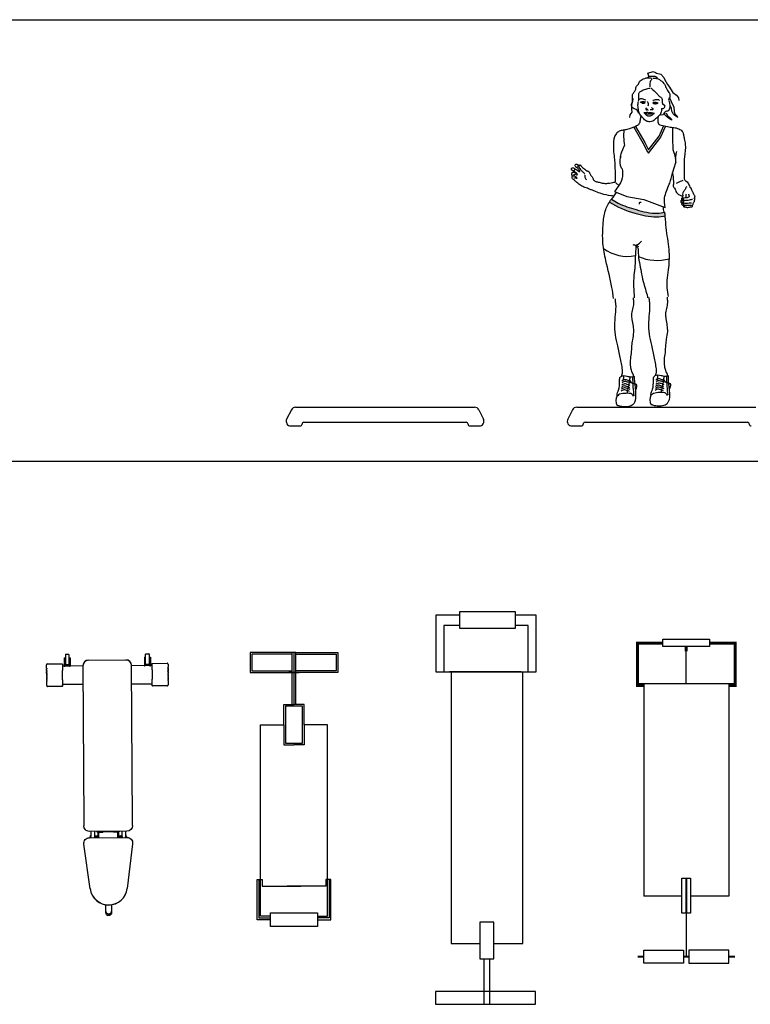
# Model space of a CAD drawing. Units: millimetres. Extents: x 28249 to 62889, y 35326 to 55285.
# Drawn here: x 55530 to 59428, y 38841 to 44095 of the extents above; entities that cross this region are included whole.
import ezdxf

# ---------------------------------------------------------------- set-up
doc = ezdxf.new("R2010")
doc.units = ezdxf.units.MM
doc.layers.add('cizimokulu.com', color=7, linetype='Continuous')

# ---------------------------------------------------------------- blocks, each defined once
blk = doc.blocks.new('A$C5155332E')
at = {"linetype": 'Continuous'}
for p, q in [((17.6, 537.3), (17.6, 426.9)), ((320.8, 537.3), (17.6, 537.3)), ((320.8, 1.3), (320.8, 537.3)), ((2026.7, 533.3), (2026.7, 0)), ((2094.7, 533.3), (2026.7, 533.3)), ((2094.7, 0), (2094.7, 533.3)), ((73.3, 495), (73.3, 426.9)), ((320.8, 495), (73.3, 495)), ((320.8, 44.9), (320.8, 495)), ((0, 426.9), (0, 128.1)), ((88.4, 426.9), (0, 426.9)), ((88.4, 128.1), (88.4, 426.9)), ((1769.8, 465.2), (321.3, 465.2)), ((321.3, 457.2), (321.3, 75.2)), ((1769.8, 310.7), (1769.8, 465.2)), ((1657.2, 310.7), (1657.2, 237.2)), ((1852.9, 310.7), (1657.2, 310.7)), ((1852.9, 237.2), (1852.9, 310.7)), ((1853.6, 288.6), (2094.7, 288.6)), ((1657.2, 237.2), (1852.9, 237.2)), ((1769.8, 83.2), (1769.8, 237.2)), ((1853.6, 257.7), (2094.7, 257.7)), ((0, 128.1), (88.4, 128.1)), ((17.6, 128.1), (17.6, 1.3)), ((73.3, 128.1), (73.3, 44.9)), ((321.3, 83.2), (1769.8, 83.2)), ((17.6, 1.3), (320.8, 1.3)), ((73.3, 44.9), (320.8, 44.9)), ((2026.7, 0), (2094.7, 0))]:
    blk.add_line(p, q, dxfattribs=at)
blk = doc.blocks.new('A$C279333A0')
at = {"rotation": 270}
blk.add_blockref('A$C5155332E', (0, 2094.7), dxfattribs=at)
blk = doc.blocks.new('A$C34B87151')
at = {"ltscale": 0.02}
h = blk.add_hatch(color=256, dxfattribs=at)
edge = h.paths.add_edge_path()
edge.add_spline(control_points=[(1724.3, 1194), (1765.3, 1167.9), (1812.8, 1149.3), (1896.8, 1124.5), (1936.2, 1114.5), (1991.9, 1116.7), (2007.2, 1118.7), (2022, 1121.7)], knot_values=[0.018047, 0.018047, 0.018047, 0.018047, 13.649246, 13.649246, 24.334049, 24.334049, 28.444802, 28.444802, 28.444802, 28.444802], degree=3, periodic=0)
edge.add_spline(control_points=[(2022, 1121.7), (2021.3, 1128.4), (2020.5, 1135), (2019.6, 1141.7)], knot_values=[42.654547, 42.654547, 42.654547, 42.654547, 44.575384, 44.575384, 44.575384, 44.575384], degree=3, periodic=0)
edge.add_spline(control_points=[(2019.6, 1141.7), (2006.3, 1138.8), (1955.4, 1129.2), (1870.3, 1153.6), (1787.4, 1177.5), (1746.7, 1203.5), (1734.9, 1211)], knot_values=[0, 0, 0, 0, 3.878934, 14.824522, 24.592015, 28.607488, 28.607488, 28.607488, 28.607488], degree=3, periodic=0)
edge.add_spline(control_points=[(1734.9, 1211), (1731.3, 1205.4), (1727.7, 1199.7), (1724.3, 1194)], knot_values=[50.690906, 50.690906, 50.690906, 50.690906, 52.584536, 52.584536, 52.584536, 52.584536], degree=3, periodic=0)
for p, q in [((1929.6, 1882.7, -864.1), (1957.6, 1890.7, -864.1)), ((1933.6, 1866.7, -864.1), (1929.6, 1882.7, -864.1)), ((1931.6, 1858.7, -864.1), (1935.6, 1866.7, -864.1)), ((1935.6, 1866.7, -864.1), (1951.6, 1866.7, -864.1)), ((1951.6, 1866.7, -864.1), (1965.7, 1866.7, -864.1)), ((1957.6, 1890.7, -864.1), (1969.7, 1886.7, -864.1)), ((1965.7, 1866.7, -864.1), (1969.7, 1864.7, -864.1)), ((1969.7, 1886.7, -864.1), (1975.7, 1882.7, -864.1)), ((1969.7, 1864.7, -864.1), (1977.7, 1860.7, -864.1)), ((1975.7, 1882.7, -864.1), (1997.7, 1876.7, -864.1)), ((1977.7, 1860.7, -864.1), (1977.7, 1856.6, -864.1)), ((1997.7, 1876.7, -864.1), (2013.8, 1858.7, -864.1)), ((2013.8, 1858.7, -864.1), (2017.8, 1850.6, -864.1)), ((2017.8, 1850.6, -864.1), (2033.8, 1822.6, -864.1)), ((2033.8, 1822.6, -864.1), (2041.8, 1812.6, -864.1)), ((2041.8, 1812.6, -864.1), (2061.9, 1778.5, -864.1)), ((1849.4, 1746.5, -864.1), (1847.4, 1730.5, -864.1)), ((2067.9, 1702.4, -864.1), (2045.4, 1752.1)), ((2061.9, 1778.5, -864.1), (2081.9, 1764.5, -864.1)), ((2081.9, 1764.5, -864.1), (2092, 1750.5, -864.1)), ((2092, 1750.5, -864.1), (2094, 1736.5, -864.1)), ((1847.4, 1730.5, -864.1), (1841.4, 1714.4, -864.1)), ((1841.4, 1714.4, -864.1), (1841.4, 1690.4, -864.1)), ((1841.4, 1690.4, -864.1), (1843.4, 1674.4, -864.1)), ((2049.9, 1706.4, -864.1), (2047.9, 1708.4, -864.1)), ((2055.9, 1694.4, -864.1), (2049.9, 1706.4, -864.1)), ((2057.9, 1680.4, -864.1), (2055.9, 1694.4, -864.1)), ((2067.9, 1702.4, -864.1), (2069.9, 1676.4, -864.1)), ((1833.4, 1660.3, -864.1), (1831.4, 1646.3, -864.1)), ((1843.4, 1674.4, -864.1), (1833.4, 1660.3, -864.1)), ((2019.8, 1668.4, -864.1), (2019.8, 1674.4, -864.1)), ((2019.8, 1660.3, -864.1), (2019.8, 1668.4, -864.1)), ((2027.8, 1652.3, -864.1), (2019.8, 1660.3, -864.1)), ((2027.8, 1670.4, -864.1), (2033.8, 1654.3, -864.1)), ((2039.8, 1642.3, -864.1), (2027.8, 1652.3, -864.1)), ((2033.8, 1654.3, -864.1), (2045.8, 1646.3, -864.1)), ((2055.9, 1632.3, -864.1), (2039.8, 1642.3, -864.1)), ((2045.8, 1646.3, -864.1), (2049.9, 1642.3, -864.1)), ((2049.9, 1642.3, -864.1), (2055.9, 1636.3, -864.1)), ((2055.9, 1636.3, -864.1), (2055.9, 1632.3, -864.1)), ((2063.9, 1666.4, -864.1), (2057.9, 1680.4, -864.1)), ((2073.9, 1656.3, -864.1), (2063.9, 1666.4, -864.1)), ((2069.9, 1676.4, -864.1), (2073.9, 1666.4, -864.1)), ((2073.9, 1666.4, -864.1), (2085.9, 1652.3, -864.1)), ((2089.9, 1646.3, -864.1), (2073.9, 1656.3, -864.1)), ((2085.9, 1652.3, -864.1), (2087.9, 1648.3, -864.1)), ((2087.9, 1648.3, -864.1), (2089.9, 1646.3, -864.1)), ((1855, 1593.8, -864.1), (1903.7, 1508, -864.1)), ((1863.7, 1598.7, -864.1), (1912.4, 1512.9, -864.1)), ((1989.9, 1546.5, -864.1), (2014.4, 1602.8, -864.1)), ((1999.1, 1542.5, -864.1), (2023.6, 1598.8, -864.1)), ((1931.9, 1456, -864.1), (1997.8, 1540.4, -864.1)), ((1932.8, 1473.4, -864.1), (1989.9, 1546.5, -864.1)), ((1903.5, 1508.3, -864.1), (1924, 1468.8, -864.1)), ((1912.4, 1512.9, -864.1), (1932.8, 1473.4, -864.1)), ((1924, 1468.8, -864.1), (1931.9, 1456, -864.1)), ((1752, 1251.1), (1817.5, 1223.6)), ((1817.5, 1223.6), (1908.6, 1208.1)), ((1908.6, 1208.1), (2021.9, 1165.9))]:
    blk.add_line(p, q, dxfattribs=at)
for p, q in [((27.1, 86.2), (2.1, 36.2)), ((49.4, 100), (1004.7, 100)), ((1027.1, 86.2), (1052.1, 36.2)), ((1527.1, 86.2), (1502.1, 36.2)), ((1549.4, 100), (2504.7, 100)), ((24.4, 0), (74, 0)), ((94, 20), (960.2, 20)), ((980.2, 0), (1029.7, 0)), ((1524.4, 0), (1574, 0)), ((1594, 20), (2460.2, 20))]:
    blk.add_line(p, q)
for centre, radius, start, end in [((1903.5, 1727.2), 4.97, 121.7491, 244.1197), ((1903.5, 1727.2), 4.97, 288.0187, 65.8399), ((1965.8, 1724), 4.97, 119.9538, 232.6931), ((1965.8, 1724), 4.97, 297.3199, 57.3962), ((1820.8, 1115.9), 211.3, 232.7705, 281.3931), ((1977.8, 1130.8, -864.1), 247.4, 242.245, 243.3449), ((1977.8, 1130.8, -864.1), 247.4, 246.4646, 285.5493), ((1808.2, 136.2), 50.1, 149.8822, 212.059), ((1989.3, 140.1), 50.1, 149.8822, 212.059)]:
    blk.add_arc(centre, radius, start, end, dxfattribs=at)
for centre, radius, start, end in [((49.4, 75), 25, 90, 153.4349), ((1004.7, 75), 25, 26.5651, 90), ((1549.4, 75), 25, 90, 153.4349), ((1549.4, 75), 25, 90, 153.4349), ((24.4, 25), 25, 153.4349, 270), ((74, 10), 10, 270, 0), ((94, 10), 10, 90, 180), ((960.2, 10), 10, 0, 90), ((980.2, 10), 10, 180, 270), ((1029.7, 25), 25, 270, 26.5651), ((1524.4, 25), 25, 153.4349, 270), ((1574, 10), 10, 270, 0), ((1594, 10), 10, 90, 180), ((2460.2, 10), 10, 0, 90), ((2480.2, 10), 10, 180, 270)]:
    blk.add_arc(centre, radius, start, end)
for points in [[(1881, 1669.3), (1867.1, 1688.5), (1857, 1692.3), (1841.1, 1714.9), (1846.5, 1726.4), (1847.9, 1739.9), (1846.5, 1756.1), (1847.9, 1768), (1857, 1782.9), (1864.4, 1796.7), (1868.2, 1812.6), (1876.6, 1820.4), (1884.8, 1837.4), (1904.4, 1851.9), (1937.2, 1858.3), (1952.8, 1856.6)], [(1952.1, 1851.9), (1942, 1836.7), (1940.3, 1820.4), (1940.6, 1810.3)], [(1957.2, 1856.3), (1976.1, 1854.3), (2003.5, 1839), (2020.8, 1817.1), (2034.3, 1790.4), (2046.2, 1769.4), (2043.8, 1748.4), (2039.7, 1739.3), (2042.8, 1730.5), (2045.5, 1720.4), (2037.4, 1682.4), (2020.8, 1675.7), (2014, 1666.2), (2009.3, 1660.4), (1995.1, 1660.4)], [(1940.2, 1801.5), (1916.2, 1796), (1891.9, 1784.6), (1881, 1775.4), (1879.7, 1768.7), (1879.4, 1749.7), (1878, 1732.2)], [(1944, 1804.7), (1956.3, 1793.7), (1978.9, 1771.9), (1991.5, 1758.9), (2002.8, 1750.5), (2006, 1733.2), (2007, 1717.4)], [(1885.1, 1742.4), (1889, 1745.2), (1893.6, 1747.5), (1897.1, 1747.5), (1906.5, 1744.2), (1917.6, 1740.8)], [(1955.7, 1737.6), (1964, 1740.1), (1976.9, 1742.4), (1982.9, 1742.6), (1988.2, 1740.6), (1991.7, 1737.6)], [(2002.2, 1692.7), (2001.9, 1689.4), (2001.2, 1683.2), (1999.2, 1670.9), (1982.5, 1649.3), (1966.5, 1634.8), (1955.3, 1626.8), (1940.3, 1623.3), (1921.6, 1626.6), (1903.4, 1643), (1886.9, 1664.5), (1880.2, 1676.7), (1878.2, 1694.6), (1876.5, 1709.8), (1876.7, 1719.1), (1877.2, 1728)], [(1889, 1729.5), (1892.7, 1728.3), (1896.4, 1729.7), (1903.1, 1731.8), (1911.4, 1730.4), (1916.5, 1727.4)], [(1892.2, 1727), (1896.9, 1724), (1902.6, 1722.6), (1908.9, 1722.8), (1915.3, 1724.9)], [(1920.6, 1697.3), (1918.6, 1693.2), (1919.1, 1688.3), (1924.6, 1687.6)], [(1925.6, 1731.9), (1929.3, 1725.7), (1930.8, 1716), (1929.6, 1707.3)], [(1931.9, 1683.6), (1927.3, 1687), (1926.8, 1692.5)], [(1949, 1699.5), (1953, 1695.7), (1956.5, 1692), (1954.3, 1687), (1949.3, 1686.5), (1947, 1687.1), (1943.5, 1687.1), (1942, 1686.8)], [(1955.4, 1724.4), (1959.6, 1727.2), (1967, 1728.3), (1976.4, 1726), (1985, 1724.4)], [(1956.6, 1723.5), (1959.1, 1721.4), (1966.3, 1719.6), (1975.1, 1720.3), (1982.9, 1722.4)], [(2002.2, 1692.7), (2003.9, 1693.8), (2007.5, 1693.9), (2011.6, 1694.3), (2016.5, 1696.7), (2019.2, 1703), (2020.3, 1708.5)], [(2007, 1717.4), (2010.7, 1716.9), (2013.8, 1715.1), (2014.5, 1712), (2018.2, 1710.2), (2020.3, 1708.5)], [(1891.5, 1657.3), (1889, 1637), (1883.9, 1615.9), (1879, 1607.3), (1868.7, 1600.7), (1849.1, 1593.4), (1831.2, 1586.2), (1817, 1582.1), (1797.3, 1578.2), (1777, 1572.3), (1761.1, 1560.5), (1745.3, 1500.6), (1746.5, 1462.1), (1751.2, 1422.4), (1753.2, 1392.1), (1754.4, 1329.7), (1754, 1302.5)], [(1908.4, 1672.8), (1918.1, 1673.5), (1927.9, 1674), (1934, 1671.5), (1940.5, 1673.3), (1951.9, 1671.3), (1964.6, 1669.7)], [(1909.2, 1671), (1915.3, 1665.2), (1923.6, 1657.9), (1942.8, 1654.8), (1956.5, 1662.4), (1962.5, 1668)], [(1916, 1668.5), (1928.2, 1665.5), (1940.2, 1664.8), (1952.3, 1666.9)], [(1983.8, 1649.3), (1982, 1637.1), (1983.4, 1617.7), (1988.8, 1608.7), (1999.6, 1605.8), (2034.5, 1597.5), (2048.2, 1595), (2061.9, 1593.2), (2074.4, 1591.4), (2100, 1582.4), (2115.4, 1567.7), (2120.1, 1551.9), (2123.4, 1533.2), (2129.1, 1503.3), (2124.5, 1435.5), (2123.1, 1390.2), (2123.4, 1344.9), (2123.8, 1327.7), (2126.3, 1311.5), (2134.2, 1306.3), (2142.5, 1297.7), (2153.7, 1274.7)], [(2062.8, 1474.9), (2069.3, 1453), (2075.9, 1427), (2077.9, 1406.4)], [(2081.3, 1464.5), (2079, 1451.3), (2075.8, 1427.7)], [(1545.9, 1343.6), (1550.6, 1339.4), (1553.2, 1341.7), (1548.3, 1348.5), (1538.5, 1356.5), (1527.4, 1363), (1521.5, 1368.1), (1521.3, 1373.5), (1528.7, 1378), (1535.9, 1374.8), (1544.3, 1369.4), (1554.7, 1363), (1562, 1358.4), (1565.9, 1357.6), (1562.4, 1364.3)], [(1538, 1371.4), (1538, 1368), (1535.7, 1362.3), (1531.8, 1361.9)], [(1541.1, 1387.4), (1541.1, 1394.3), (1545.4, 1397.1), (1551.1, 1397.6), (1557.2, 1393.6), (1563.3, 1386.5)], [(1541.1, 1387.4), (1547.7, 1381), (1556.2, 1382.1), (1557.5, 1388.9), (1556.3, 1392)], [(1550.5, 1380.8), (1553.5, 1376.8), (1558.4, 1370.6), (1562.4, 1364.3)], [(1564.9, 1393.2), (1562, 1387.9), (1569.1, 1368.7), (1579.1, 1358.5), (1589.4, 1348.7), (1593.6, 1343.7)], [(1567.3, 1392.9), (1575.7, 1383.7), (1583.1, 1378.2), (1593.4, 1369.5), (1603.9, 1361.9), (1611.6, 1359), (1617.9, 1350.3), (1625.8, 1336.3), (1632.4, 1328.7), (1635.5, 1322.6), (1638.2, 1314.2), (1642.6, 1309.5), (1647.4, 1306.1), (1664.4, 1301.5), (1684.9, 1296.3), (1705, 1294.4), (1725.3, 1296.3), (1741.9, 1299.2), (1752.7, 1301.5)], [(1526.4, 1336.3), (1522.9, 1341.4), (1524.5, 1350.3), (1526.8, 1353.8), (1535.7, 1352.8), (1544, 1350.3), (1544.6, 1344.5), (1537.6, 1340.4), (1532.5, 1341)], [(1526.1, 1321), (1524.5, 1328), (1527.7, 1334.4), (1536, 1334.7), (1544.3, 1330.5), (1543, 1325.1), (1534.1, 1322.6)], [(1748.1, 1227.1), (1731.6, 1228.4), (1683.2, 1239.2), (1650.1, 1250.9), (1633.2, 1258.3), (1617.6, 1263), (1607.4, 1268.5), (1593.4, 1272.9), (1571.7, 1283.1), (1550.3, 1299), (1539.8, 1308.6), (1528.7, 1318.4)], [(1546.8, 1326.4), (1550.3, 1324.2), (1549.7, 1320.7), (1545.2, 1323.9)], [(1592.4, 1338.4), (1592.7, 1327.6), (1601.1, 1312.7)], [(2059.3, 1355), (2061.2, 1346.6), (2065.1, 1314.6), (2065.7, 1297.7), (2065.4, 1288.7), (2064.2, 1285.7)], [(1756.1, 1299.4), (1761.6, 1294.4), (1773.7, 1285)], [(2064.2, 1285.7), (2064.1, 1281.5), (2065.7, 1276.4), (2071.2, 1268.6), (2076.7, 1257.6), (2082.6, 1245.9), (2097.5, 1233.3), (2113.6, 1227.5)], [(2082.1, 1295.1), (2090, 1299), (2103.6, 1305.9), (2117.6, 1311.1)], [(2137.3, 1275.7), (2131.1, 1271.5), (2129.8, 1265), (2125.6, 1258.2), (2119.1, 1251.8), (2114.9, 1236.6), (2114.6, 1224.3), (2111.4, 1217.5), (2108.5, 1213.9), (2108.8, 1211), (2111.7, 1206.5)], [(2176.7, 1211.8), (2178.8, 1217.6), (2180.7, 1221.9), (2180.3, 1226.6), (2177.5, 1230.5), (2174.4, 1236.8), (2172.6, 1240.6), (2171.2, 1243.8), (2167.6, 1250.5), (2164.6, 1257.4), (2159.7, 1268.2), (2156.3, 1271.5), (2153.7, 1274.7)], [(2113.7, 1213.8), (2112.9, 1211.7), (2112.4, 1207.6), (2113.6, 1205.3)], [(2113, 1204.3), (2120.9, 1203.8), (2132.2, 1204.2), (2145.1, 1205.6), (2157.4, 1208.6), (2165, 1209.5), (2165.5, 1209.9), (2166.9, 1211)], [(2113.7, 1213.8), (2116.6, 1216), (2128, 1218.7), (2139.9, 1219.7), (2148.6, 1223.5), (2151.9, 1225.3)], [(2116.3, 1213.5), (2119.1, 1212.4), (2119.3, 1209.4), (2119.7, 1206.9)], [(2119.4, 1176.6), (2118.9, 1173.4), (2121.2, 1170.1), (2126.8, 1168.5), (2135.9, 1166.9), (2142.6, 1166.6), (2151.7, 1167.8), (2161, 1169.1), (2165.5, 1170), (2167.1, 1172.5), (2169.1, 1180.3), (2171.6, 1187.3), (2175, 1194), (2177.1, 1196.6), (2177.5, 1199), (2177.5, 1201.5), (2178.6, 1204.5), (2180.2, 1208.1), (2180.2, 1214.7)], [(2133.8, 1236.6), (2131.4, 1231.4), (2131.8, 1223.3), (2131.3, 1219.9)], [(2146.1, 1237.3), (2147.4, 1232.8), (2149.4, 1227.6), (2150.4, 1225.1)], [(1885.4, 1184), (1885.4, 1190), (1887.3, 1194), (1890.4, 1194.2), (1893.1, 1192.1)], [(2109.2, 1204), (2105.1, 1201.3), (2104.9, 1196.8), (2105.8, 1193.8), (2110.3, 1192), (2131.4, 1189.5), (2149.2, 1190.2), (2162.4, 1190.4)], [(2111.7, 1189.8), (2109.4, 1186.3), (2111.9, 1179.6), (2118.4, 1178.9), (2133.8, 1177.8), (2148.8, 1177.5), (2162.3, 1178.6)], [(2110.9, 1201.8), (2115.1, 1201.2), (2116.9, 1199.9), (2117.3, 1196.5), (2117.1, 1192.8)], [(2111.4, 1188), (2116.6, 1188), (2118.3, 1187.6), (2119, 1185.1), (2119, 1181)], [(2120.3, 1177.3), (2124.6, 1176.5), (2125.7, 1176), (2125.5, 1172.9), (2125.6, 1171)], [(1848.6, 968.6), (1866.4, 965.5), (1870.6, 966.5), (1895.8, 986.5)], [(1833.4, 204), (1817.4, 210.8), (1798.2, 212.5), (1788.3, 206.1)], [(1835.7, 237.7), (1819.7, 244.4), (1800.6, 246.2), (1790.7, 239.7)], [(1835.7, 215.1), (1819.7, 221.9), (1800.6, 223.6), (1790.7, 217.2)], [(1836.8, 227.6), (1820.8, 234.4), (1801.7, 236.1), (1791.8, 229.7)], [(1830, 248.3), (1842, 231.1), (1865.2, 223.3), (1862.7, 190.2)], [(2014.4, 207.9), (1998.4, 214.7), (1979.3, 216.4), (1969.4, 210)], [(2016.8, 219), (2000.8, 225.8), (1981.6, 227.5), (1971.7, 221.1)], [(2016.8, 241.6), (2000.8, 248.4), (1981.7, 250.1), (1971.8, 243.7)], [(2017.9, 231.5), (2001.9, 238.3), (1982.8, 240), (1972.9, 233.6)], [(2011, 252.2), (2023, 235), (2046.3, 227.2), (2043.8, 194.1)], [(1853.3, 156.4), (1844.3, 169.3), (1813.5, 174), (1778.7, 168.9), (1768.2, 161.6)], [(1831.9, 183.3), (1815.9, 190.1), (1796.7, 191.8), (1786.8, 185.4)], [(1834.5, 193.9), (1818.5, 200.7), (1799.3, 202.4), (1789.4, 196)], [(2034.3, 160.3), (2025.3, 173.2), (1994.5, 177.9), (1959.7, 172.9), (1949.2, 165.5)], [(2012.9, 187.3), (1996.9, 194), (1977.8, 195.7), (1967.9, 189.3)], [(2015.5, 197.9), (1999.5, 204.6), (1980.4, 206.3), (1970.5, 199.9)], [(1851.2, 114.7), (1840.6, 108), (1812.2, 101.9), (1783.7, 104.4), (1765.8, 109.6)], [(2032.3, 118.6), (2021.7, 111.9), (1993.3, 105.8), (1964.8, 108.3), (1946.9, 113.5)]]:
    blk.add_spline(points, degree=3, dxfattribs=at)
for points, knots in [([(1800.9, 1578.8), (1799.7, 1562.7), (1799.5, 1536.8), (1802.6, 1511.1), (1804.9, 1495.7)], [0.00569168, 0.00569168, 0.00569168, 0.00569168, 0.03636069, 0.08312847, 0.08312847, 0.08312847, 0.08312847]), ([(2059.2, 1593.5), (2059.9, 1588.1), (2062, 1567.8), (2060.8, 1533.1), (2061.7, 1499), (2062.6, 1479.9), (2062.8, 1474.9)], [0.0023453, 0.0023453, 0.0023453, 0.0023453, 0.0187234, 0.0637221, 0.1060012, 0.1210711, 0.1210711, 0.1210711, 0.1210711]), ([(1791.6, 1371.8), (1788, 1377.5), (1785.4, 1383.6), (1779.7, 1409.1), (1781.2, 1428.2), (1786.8, 1454.9), (1789.9, 1463.8), (1804.9, 1495.7)], [0.10625687, 0.10625687, 0.10625687, 0.10625687, 0.12307971, 0.12307971, 0.17342337, 0.17342337, 0.19947271, 0.19947271, 0.19947271, 0.19947271]), ([(1791.6, 1371.8), (1794.3, 1358.8), (1795.7, 1346.5), (1791.9, 1317), (1785.9, 1301.5), (1768.8, 1275), (1760.4, 1263), (1752, 1251.1)], [6.538262, 6.538262, 6.538262, 6.538262, 10.535244, 10.535244, 15.802866, 15.802866, 19.971021, 19.971021, 19.971021, 19.971021]), ([(2021.9, 1165.9), (2018.3, 1183.9), (2015.8, 1200.9), (2021.9, 1241.8), (2034.3, 1265), (2049.1, 1304.7), (2052.8, 1319.8), (2077.9, 1406.4)], [97.075296, 97.075296, 97.075296, 97.075296, 102.434034, 102.434034, 109.995372, 109.995372, 114.250587, 114.250587, 114.250587, 114.250587]), ([(1746.7, 680.3), (1743.7, 699.8), (1733.4, 767.9), (1708.1, 864.6), (1685.4, 980), (1689, 1071.7), (1699, 1154.4), (1723.4, 1192.8), (1734.9, 1211)], [0.414807, 0.414807, 0.414807, 0.414807, 6.085264, 20.164765, 29.115668, 39.686654, 46.480695, 52.584536, 52.584536, 52.584536, 52.584536]), ([(1734.9, 1211), (1746.7, 1203.5), (1787.4, 1177.5), (1870.3, 1153.6), (1955.4, 1129.2), (2006.3, 1138.8), (2019.6, 1141.7)], [0, 0, 0, 0, 4.015474, 13.782967, 24.728554, 28.607488, 28.607488, 28.607488, 28.607488]), ([(1761.4, 1247.1), (1757.1, 1240.9), (1748.6, 1228.7), (1740.1, 1216.4), (1736.1, 1210.2)], [19.762456, 19.762456, 19.762456, 19.762456, 21.936463, 24.035911, 24.035911, 24.035911, 24.035911]), ([(1724.1, 1194.1), (1765.2, 1168), (1812.7, 1149.3), (1896.8, 1124.5), (1936.2, 1114.5), (1992.5, 1116.7), (2008.4, 1118.8), (2023.8, 1122.1)], [0, 0, 0, 0, 13.649246, 13.649246, 24.334049, 24.334049, 28.607488, 28.607488, 28.607488, 28.607488]), ([(2039.9, 690.8), (2036.6, 706), (2026.8, 757.4), (2043.6, 841.1), (2046.2, 949), (2026.8, 1038.3), (2024.1, 1105.8), (2020.6, 1133.5), (2019.6, 1141.7)], [1.20373, 1.20373, 1.20373, 1.20373, 5.655766, 16.164112, 25.230055, 36.550872, 42.215369, 44.575384, 44.575384, 44.575384, 44.575384]), ([(1866.8, 964.1), (1865.6, 953.8), (1861.5, 917.7), (1863.1, 864), (1850.6, 781.3), (1853.9, 723.8), (1856.4, 683.6)], [0, 0, 0, 0, 2.981848, 10.405416, 15.378385, 26.894617, 26.894617, 26.894617, 26.894617]), ([(1864.7, 963.4), (1868.6, 959.7), (1879.8, 949.2), (1876, 914.5), (1887.8, 856), (1900, 776.1), (1921.9, 715.2), (1927.5, 685.6), (1927.7, 684.2)], [0, 0, 0, 0, 1.475206, 4.240405, 9.106456, 18.973262, 27.194789, 27.615037, 27.615037, 27.615037, 27.615037]), ([(1869, 965.9), (1869.8, 965), (1872.6, 961.8), (1876.1, 959.3), (1878.7, 957.5)], [3.206351, 3.206351, 3.206351, 3.206351, 3.850057, 5.553543, 5.553543, 5.553543, 5.553543]), ([(1851.6, 261.9), (1852.1, 265), (1852.9, 271.4), (1848.6, 281.1), (1841.6, 294.7), (1837.1, 318.5), (1835.3, 350.9), (1842.8, 388.4), (1843.5, 425.3), (1848.6, 462.7), (1855.8, 497.2), (1852.1, 533.7), (1847, 564.2), (1841.1, 595), (1849.9, 623.3), (1855, 650.5), (1853.4, 670.5), (1853, 680.2), (1852.9, 683.2)], [13.949466, 13.949466, 13.949466, 13.949466, 14.824147, 15.777831, 16.916269, 19.233626, 22.618412, 26.197904, 30.137528, 33.206689, 37.03439, 40.174628, 43.639042, 45.971154, 49.02397, 51.971415, 53.880025, 54.748729, 54.748729, 54.748729, 54.748729]), ([(1934.6, 684.7), (1935.2, 678.5), (1936.5, 666), (1939.7, 642.4), (1936.8, 604.9), (1931.8, 552.9), (1933.1, 491.2), (1950.3, 428), (1959.6, 373.8), (1969.6, 328.8), (1973.9, 301), (1972.8, 280.3), (1969.7, 271.7), (1968.9, 268.5)], [76.070609, 76.070609, 76.070609, 76.070609, 77.841861, 79.695477, 82.896298, 88.576664, 94.716546, 100.451918, 107.314623, 110.503108, 113.686652, 115.386834, 116.332677, 116.332677, 116.332677, 116.332677]), ([(2032.7, 265.8), (2033.1, 268.9), (2034, 275.3), (2029.7, 285), (2022.7, 298.6), (2018.2, 322.4), (2016.3, 354.8), (2023.9, 392.3), (2024.5, 429.3), (2029.6, 466.7), (2036.8, 501.2), (2033.1, 537.7), (2028.1, 568.1), (2022.2, 598.9), (2031, 627.2), (2036.1, 654.5), (2034.5, 674.4), (2034.1, 684.1), (2034, 687.1)], [13.949466, 13.949466, 13.949466, 13.949466, 14.824147, 15.777831, 16.916269, 19.233626, 22.618412, 26.197904, 30.137528, 33.206689, 37.03439, 40.174628, 43.639042, 45.971154, 49.02397, 51.971415, 53.880025, 54.748729, 54.748729, 54.748729, 54.748729]), ([(1753.5, 680.8), (1754.2, 674.6), (1755.5, 662), (1758.6, 638.4), (1755.7, 600.9), (1750.7, 549), (1752, 487.3), (1769.2, 424.1), (1778.6, 369.9), (1788.6, 324.9), (1792.8, 297), (1791.8, 276.4), (1788.7, 267.8), (1787.9, 264.5)], [76.070609, 76.070609, 76.070609, 76.070609, 77.841861, 79.695477, 82.896298, 88.576664, 94.716546, 100.451918, 107.314623, 110.503108, 113.686652, 115.386834, 116.332677, 116.332677, 116.332677, 116.332677]), ([(1857.9, 263.9), (1852.7, 262), (1839.8, 258.6), (1816.1, 265.6), (1790.7, 269.2), (1781, 259.7), (1779.3, 257.8)], [1.386316, 1.386316, 1.386316, 1.386316, 3.013792, 5.430971, 8.811359, 9.563891, 9.563891, 9.563891, 9.563891]), ([(1851.2, 114.7), (1854.1, 118.8), (1865, 134.6), (1867.1, 179.1), (1859.5, 223.7), (1858.2, 255.4), (1857.9, 263.9)], [0, 0, 0, 0, 1.487694, 5.709939, 12.685431, 15.228551, 15.228551, 15.228551, 15.228551]), ([(2038.9, 267.8), (2033.8, 265.9), (2020.9, 262.6), (1997.1, 269.5), (1971.7, 273.1), (1962, 263.6), (1960.4, 261.7)], [1.386316, 1.386316, 1.386316, 1.386316, 3.013792, 5.430971, 8.811359, 9.563891, 9.563891, 9.563891, 9.563891]), ([(2000.9, 178.1), (2001.2, 181.2), (2002.8, 194.1), (2008.7, 214.8), (2013.2, 241.7), (2015.2, 256.5), (2016.3, 264.2)], [2.457218, 2.457218, 2.457218, 2.457218, 3.386081, 6.372793, 8.930391, 11.365686, 11.365686, 11.365686, 11.365686]), ([(2028.5, 266.1), (2029.1, 247.5), (2029.5, 213.9), (2033.9, 180.4), (2035.9, 165.3)], [48.313335, 48.313335, 48.313335, 48.313335, 53.860255, 58.421394, 58.421394, 58.421394, 58.421394]), ([(2032.3, 118.6), (2035.1, 122.7), (2046.1, 138.5), (2048.1, 183.1), (2040.5, 227.6), (2039.2, 259.3), (2038.9, 267.8)], [0, 0, 0, 0, 1.487694, 5.709939, 12.685431, 15.228551, 15.228551, 15.228551, 15.228551]), ([(1764.9, 161.3), (1764.8, 162.7), (1764.3, 173), (1777.8, 197.1), (1778, 228.7), (1778.9, 250.9), (1779.3, 257.8)], [0.03364263, 0.03364263, 0.03364263, 0.03364263, 0.03795892, 0.06535294, 0.11100511, 0.13183095, 0.13183095, 0.13183095, 0.13183095]), ([(1819.9, 174.2), (1820.2, 177.3), (1821.8, 190.1), (1827.7, 210.8), (1832.1, 237.8), (1834.1, 252.6), (1835.3, 260.3)], [2.457218, 2.457218, 2.457218, 2.457218, 3.386081, 6.372793, 8.930391, 11.365686, 11.365686, 11.365686, 11.365686]), ([(1847.4, 262.1), (1848.1, 243.6), (1848.4, 209.9), (1852.8, 176.5), (1854.8, 161.4)], [48.313335, 48.313335, 48.313335, 48.313335, 53.860255, 58.421394, 58.421394, 58.421394, 58.421394]), ([(1946, 165.2), (1945.8, 166.6), (1945.4, 176.9), (1958.9, 201), (1959.1, 232.7), (1959.9, 254.8), (1960.4, 261.7)], [0.03364263, 0.03364263, 0.03364263, 0.03364263, 0.03795892, 0.06535294, 0.11100511, 0.13183095, 0.13183095, 0.13183095, 0.13183095])]:
    blk.add_open_spline(points, degree=3, knots=knots, dxfattribs=at)
for points in [[(1782.6, 1441.9), (1782.4, 1438.3), (1782.4, 1434.7), (1782.4, 1431)], [(2016.8, 1141.1), (2014.9, 1150.8), (2012.2, 1160.5), (2010.2, 1170.3)], [(1799.3, 267), (1799.9, 259.5), (1798.7, 251.2), (1797.5, 242.8)], [(1980.4, 270.9), (1980.9, 263.5), (1979.8, 255.1), (1978.6, 246.7)]]:
    blk.add_open_spline(points, degree=3, dxfattribs=at)
blk = doc.blocks.new('A$C564F5187')
for p, q in [((268.1, 1371.1), (268.1, 1694.3)), ((41.5, 1371.1), (244.9, 1371.1)), ((41.5, 238.2), (41.5, 1371.1)), ((291.4, 1371.1), (494.7, 1371.1)), ((494.7, 238.2), (494.7, 1371.1)), ((8, 238.2), (528.2, 238.2)), ((268.1, 238.2), (268.1, 39.5)), ((8, 21.6), (143.7, 21.6)), ((392.4, 21.6), (528.2, 21.6))]:
    blk.add_line(p, q)
for points, const_width in [([(41.5, 1694.3), (8, 1694.3)], 10.2), ([(253.6, 1694.3), (282.6, 1694.3)], 10.2), ([(494.7, 1694.3), (528.2, 1694.3)], 10.2), ([(268.1, 1461.6), (268.1, 1275.7)], 10.2), ([(41.5, 247.3), (8, 247.3), (8, 21.6), (143.7, 21.6)], 16), ([(494.7, 247.3), (528.2, 247.3), (528.2, 21.6), (392.4, 21.6)], 16), ([(268.1, 39.5), (268.1, 64.9)], 16)]:
    blk.add_lwpolyline(points, dxfattribs=dict(const_width=const_width))
for points in [[(253.6, 1728.5), (41.5, 1728.5), (41.5, 1660.1), (253.6, 1660.1)], [(282.6, 1728.5), (494.7, 1728.5), (494.7, 1660.1), (282.6, 1660.1)], [(244.9, 1462.9), (291.4, 1462.9), (291.4, 1275.7), (244.9, 1275.7)], [(143.7, 39.5), (392.4, 39.5), (392.4, 0), (143.7, 0)]]:
    blk.add_lwpolyline(points, close=True)
blk = doc.blocks.new('cizimokulu.com-3')
at = {"linetype": 'Continuous'}
for p, q in [((50.6, 563.7), (50.2, 643.9)), ((55.1, 647.6), (72.9, 647.7)), ((73.9, 647.4), (74.9, 647.4)), ((75.9, 647.7), (78.9, 647.7)), ((79.9, 647.5), (80.9, 647.5)), ((81.9, 647.7), (84.9, 647.7)), ((86.9, 647.5), (85.9, 647.5)), ((87.9, 647.7), (90.9, 647.8)), ((92.9, 647.5), (91.9, 647.5)), ((93.9, 647.8), (96.9, 647.8)), ((98.9, 647.6), (97.9, 647.6)), ((99.9, 647.8), (102.9, 647.8)), ((104.9, 647.6), (103.9, 647.6)), ((105.9, 647.8), (108.9, 647.8)), ((110.9, 647.6), (109.9, 647.6)), ((111.9, 647.9), (114.9, 647.9)), ((116.9, 647.7), (115.9, 647.7)), ((117.9, 647.9), (120.9, 647.9)), ((122.9, 647.7), (121.9, 647.7)), ((123.9, 647.9), (126.9, 647.9)), ((128.9, 647.7), (127.9, 647.7)), ((129.9, 648), (132.9, 648)), ((134.9, 647.8), (133.9, 647.8)), ((135.9, 648), (138.9, 648)), ((139.9, 647.8), (140.9, 647.8)), ((141.9, 648), (144.9, 648)), ((145.9, 647.8), (146.9, 647.8)), ((147.9, 648.1), (165.8, 648.2)), ((170.8, 644.6), (171.2, 564.3)), ((0.1, 530), (0, 545)), ((2, 547), (54, 547.3)), ((54.1, 528.3), (2.1, 528)), ((18, 550.6), (18, 553.6)), ((18, 553.6), (26.2, 553.6)), ((18, 550.6), (26.2, 550.6)), ((20.5, 550.3), (35.5, 550.4)), ((20.5, 547.1), (20.5, 550.3)), ((20.6, 524.9), (20.6, 528.1)), ((26.2, 553.6), (62.9, 553.8)), ((26.2, 550.6), (62.9, 550.8)), ((35.5, 550.4), (35.5, 547.2)), ((35.6, 528.2), (35.6, 525)), ((52.6, 562.7), (51.9, 562.7)), ((58.6, 562.7), (52.6, 562.7)), ((56, 545.3), (56.1, 530.3)), ((85.9, 562.8), (58.9, 562.7)), ((61, 553.8), (60.9, 562.7)), ((61.1, 524.8), (61, 550.8)), ((65.2, 553.8), (62.9, 553.8)), ((62.9, 550.8), (65.2, 550.8)), ((65.2, 553.8), (65.2, 550.8)), ((85.9, 562.8), (135.9, 563.1)), ((162.9, 563.3), (135.9, 563.1)), ((160.9, 563.3), (161.5, 454.1)), ((169.2, 563.3), (163.1, 563.3)), ((169.8, 563.3), (169.2, 563.3)), ((18.1, 521.6), (18.1, 524.6)), ((18.1, 524.6), (26.3, 524.6)), ((18.1, 521.6), (26.3, 521.6)), ((35.6, 525), (20.6, 524.9)), ((26.3, 524.6), (63, 524.8)), ((26.3, 521.6), (63, 521.8)), ((61.5, 453.6), (61.1, 521.8)), ((65.4, 524.8), (63, 524.8)), ((63, 521.8), (65.4, 521.8)), ((65.4, 524.8), (65.4, 521.8)), ((33.2, 223.4), (32.1, 423.4)), ((62.8, 453.6), (61.9, 453.6)), ((892.2, 458.1), (62.8, 453.6)), ((916.2, 458.2), (892.2, 458.1)), ((945.9, 428.4), (947, 228.4)), ((946, 421.4), (971.4, 421.5)), ((968.1, 423.5), (968.6, 424)), ((968.1, 423.5), (979.3, 423.6)), ((968.1, 421.5), (968.1, 423.5)), ((979.3, 424.1), (968.6, 424)), ((974.6, 426), (979.3, 426.1)), ((974.6, 424), (974.6, 426)), ((980.9, 228.7), (979.3, 428.7)), ((1008.8, 458.9), (1009.1, 458.9)), ((1012.9, 458.7), (1252, 430.1)), ((946.1, 401.4), (971.5, 401.5)), ((949.5, 387.6), (946.2, 387.6)), ((946.2, 387.1), (950, 387.2)), ((950, 385.8), (946.2, 385.7)), ((979.7, 384.8), (946.2, 384.6)), ((979.7, 380.8), (946.2, 380.6)), ((946.2, 379.6), (952, 379.7)), ((949.5, 387.6), (950, 387.2)), ((949.6, 385.7), (949.6, 384.6)), ((950, 387.2), (950, 385.8)), ((950, 380.7), (950, 379.7)), ((952, 379.7), (952.1, 356.7)), ((952, 378.7), (979.7, 378.8)), ((968.2, 399.5), (968.2, 401.5)), ((979.5, 399.6), (968.2, 399.5)), ((968.7, 399), (968.2, 399.5)), ((968.7, 399), (979.5, 399.1)), ((970.4, 388.8), (970.4, 394.8)), ((979.6, 394.8), (970.4, 394.8)), ((970.4, 388.8), (979.6, 388.8)), ((977.8, 394.8), (977.7, 399.1)), ((977.8, 387.8), (977.8, 388.8)), ((978.3, 387.3), (977.8, 387.8)), ((979.6, 387.8), (977.8, 387.8)), ((978.3, 387.3), (979.6, 387.3)), ((946.3, 356.6), (952.1, 356.7)), ((950.1, 356.7), (950.4, 300.7)), ((1338.9, 346.3), (1373.8, 346.5)), ((1339.1, 315.3), (1338.9, 315.3)), ((1374, 315.5), (1339.1, 315.3)), ((1374.2, 346.5), (1382.2, 346.5)), ((1382.3, 315.5), (1374.4, 315.5)), ((952.4, 300.7), (946.6, 300.6)), ((952.6, 277.7), (946.8, 277.6)), ((946.8, 276.6), (980.5, 276.8)), ((946.8, 272.6), (980.6, 272.8)), ((946.8, 271.5), (950.6, 271.6)), ((950.6, 270.2), (946.8, 270.1)), ((946.8, 269.6), (950.1, 269.7)), ((950.6, 270.2), (950.1, 269.7)), ((950.2, 272.7), (950.2, 271.6)), ((950.6, 277.7), (950.6, 276.7)), ((950.6, 271.6), (950.6, 270.2)), ((952.4, 300.7), (952.6, 277.7)), ((980.5, 278.8), (952.6, 278.7)), ((971.1, 262.8), (971.1, 268.8)), ((980.6, 268.8), (971.1, 268.8)), ((971.1, 262.8), (980.7, 262.8)), ((978.4, 269.8), (978.9, 270.3)), ((978.4, 268.8), (978.4, 269.8)), ((978.4, 269.8), (980.6, 269.8)), ((978.5, 258.3), (978.5, 262.8)), ((980.6, 270.3), (978.9, 270.3)), ((946.9, 255.6), (972.3, 255.8)), ((947, 235.6), (972.4, 235.8)), ((969, 257.8), (969.5, 258.3)), ((969, 255.8), (969, 257.8)), ((969, 257.8), (980.7, 257.8)), ((969.1, 233.8), (969.1, 235.8)), ((969.6, 233.3), (969.1, 233.8)), ((980.9, 233.8), (969.1, 233.8)), ((980.7, 258.3), (969.5, 258.3)), ((969.6, 233.3), (980.9, 233.3)), ((975.6, 231.3), (975.6, 233.3)), ((975.6, 231.3), (980.9, 231.3)), ((1253.6, 231.7), (1015, 199.2)), ((63.3, 125.8), (62.9, 193.6)), ((64.2, 193.6), (63.3, 193.6)), ((64.2, 193.6), (893.6, 198.1)), ((162.9, 194.1), (163.5, 85.4)), ((893.6, 198.1), (917.6, 198.2)), ((1011.1, 198.9), (1010.8, 198.9)), ((2.4, 102), (2.3, 117)), ((4.3, 119), (56.3, 119.3)), ((20.3, 122.6), (20.3, 125.6)), ((20.3, 125.6), (28.5, 125.6)), ((20.3, 122.6), (28.5, 122.6)), ((22.8, 122.3), (37.2, 122.4)), ((22.8, 119.1), (22.8, 122.3)), ((28.5, 125.6), (65.2, 125.8)), ((28.5, 122.6), (65.2, 122.8)), ((37.2, 122.4), (37.8, 122.4)), ((37.8, 122.4), (37.8, 119.2)), ((58.3, 117.3), (58.4, 102.3)), ((63.4, 96.8), (63.3, 122.8)), ((67.6, 125.8), (65.2, 125.8)), ((65.2, 122.8), (67.6, 122.8)), ((67.6, 125.8), (67.6, 122.8)), ((4.4, 100), (56.4, 100.3)), ((20.5, 93.6), (20.4, 96.6)), ((20.4, 96.6), (28.6, 96.6)), ((20.5, 93.6), (28.7, 93.6)), ((22.9, 96.9), (22.9, 100.1)), ((37.9, 97), (22.9, 96.9)), ((28.6, 96.6), (65.4, 96.8)), ((28.7, 93.6), (65.4, 93.8)), ((37.9, 100.2), (37.9, 97)), ((53.7, 3.6), (53.2, 83.8)), ((54.6, 84.9), (55.2, 84.9)), ((55.2, 84.9), (61.3, 84.9)), ((61.5, 84.9), (88.5, 85)), ((63.5, 84.9), (63.5, 93.8)), ((67.7, 96.8), (65.4, 96.8)), ((65.4, 93.8), (67.7, 93.8)), ((67.7, 96.8), (67.7, 93.8)), ((138.5, 85.3), (88.5, 85)), ((138.5, 85.3), (165.5, 85.5)), ((165.9, 85.5), (171.8, 85.5)), ((171.8, 85.5), (172.5, 85.5)), ((173.8, 84.5), (174.3, 4.2)), ((76.5, 0.1), (58.6, 0)), ((78.5, 0.3), (77.5, 0.3)), ((82.5, 0.1), (79.5, 0.1)), ((84.5, 0.4), (83.5, 0.4)), ((88.5, 0.2), (85.5, 0.1)), ((89.5, 0.4), (90.5, 0.4)), ((94.5, 0.2), (91.5, 0.2)), ((95.5, 0.4), (96.5, 0.4)), ((100.5, 0.2), (97.5, 0.2)), ((101.5, 0.5), (102.5, 0.5)), ((106.5, 0.3), (103.5, 0.2)), ((107.5, 0.5), (108.5, 0.5)), ((112.5, 0.3), (109.5, 0.3)), ((113.5, 0.5), (114.5, 0.5)), ((118.5, 0.3), (115.5, 0.3)), ((119.5, 0.6), (120.5, 0.6)), ((124.5, 0.4), (121.5, 0.3)), ((125.5, 0.6), (126.5, 0.6)), ((130.5, 0.4), (127.5, 0.4)), ((131.5, 0.6), (132.5, 0.6)), ((136.5, 0.4), (133.5, 0.4)), ((137.5, 0.7), (138.5, 0.7)), ((142.5, 0.5), (139.5, 0.4)), ((144.5, 0.7), (143.5, 0.7)), ((148.5, 0.5), (145.5, 0.5)), ((150.5, 0.7), (149.5, 0.7)), ((169.3, 0.6), (151.5, 0.5))]:
    blk.add_line(p, q, dxfattribs=at)
for points in [[(971.4, 421.5), (974, 421.1), (976.2, 420.4), (978.7, 419.6), (979.4, 419.4)], [(1009.1, 458.9), (1010.3, 458.9), (1012.9, 458.7)], [(1387.4, 331), (1387.3, 332.8), (1387, 334.5), (1386.6, 336.2), (1386, 337.9), (1385.2, 339.4), (1384.3, 340.8), (1383.3, 342.1), (1382.1, 343.3), (1380.8, 344.3), (1379.4, 345.1), (1378, 345.7), (1376.5, 346.2), (1375, 346.4), (1373.8, 346.5)], [(1387, 325.7), (1387.5, 327.4), (1387.7, 329.2), (1387.8, 330.9), (1387.7, 332.7), (1387.5, 334.4), (1387, 336.1), (1386.4, 337.8), (1385.7, 339.3), (1384.8, 340.7), (1383.7, 342.1), (1382.6, 343.2), (1381.3, 344.2), (1379.9, 345), (1378.5, 345.7), (1377, 346.1), (1375.5, 346.4), (1374, 346.5)], [(1374, 315.5), (1375.1, 315.5), (1376.7, 315.8), (1378.2, 316.2), (1379.6, 316.9), (1380.9, 317.7), (1382.2, 318.7), (1383.4, 319.9), (1384.4, 321.2), (1385.3, 322.6), (1386.1, 324.2), (1386.7, 325.8), (1387.1, 327.5), (1387.3, 329.3), (1387.4, 331)], [(1381.2, 346.4), (1382.4, 346.5), (1384.4, 346.3), (1386.3, 345.8), (1388.1, 345), (1389.8, 344), (1391.4, 342.6), (1392.7, 341), (1393.9, 339.2), (1394.8, 337.3), (1395.5, 335.2), (1395.9, 333), (1396, 330.8), (1395.9, 328.6), (1395.4, 326.4), (1395.2, 325.8)], [(972.3, 255.8), (974.9, 255.4), (977.1, 254.7), (979.6, 253.8), (980.7, 253.5)], [(980.9, 238.1), (980.1, 237.9), (977.9, 237.1), (975.8, 236.4), (974.2, 236), (972.8, 235.8), (972.4, 235.8)], [(1015, 199.2), (1012.5, 199), (1011.1, 198.9)]]:
    blk.add_lwpolyline(points, dxfattribs=at)
for centre, radius, start, end in [((53.1, 644.2), 2.97, 122.4399, 184.0616), ((55.2, 639.2), 8.38, 90.3795, 116.1814), ((74.3, 650.4), 3.11, 243.5573, 249.0154), ((74.4, 650.6), 3.29, 291.7624, 296.9153), ((80.3, 650.5), 3.11, 243.5573, 249.0154), ((80.5, 650.5), 3.18, 291.6728, 297.0049), ((86.3, 650.5), 3.11, 243.5546, 249.018), ((86.5, 650.6), 3.18, 291.674, 297.0049), ((92.3, 650.5), 3.11, 243.5531, 249.0183), ((92.5, 650.7), 3.24, 291.7177, 296.96), ((98.3, 650.6), 3.11, 243.5558, 249.0156), ((98.5, 650.7), 3.24, 291.7189, 296.96), ((104.3, 650.6), 3.11, 243.5546, 249.018), ((104.5, 650.7), 3.18, 291.674, 297.0049), ((110.3, 650.6), 3.11, 243.5531, 249.0183), ((110.5, 650.8), 3.24, 291.7177, 296.96), ((116.3, 650.7), 3.11, 243.5558, 249.0156), ((116.5, 650.8), 3.24, 291.7189, 296.96), ((122.3, 650.7), 3.11, 243.5546, 249.018), ((122.5, 650.8), 3.24, 291.7177, 296.96), ((128.3, 650.7), 3.11, 243.5558, 249.0156), ((128.5, 650.9), 3.24, 291.7189, 296.96), ((134.3, 650.8), 3.11, 243.5546, 249.018), ((134.5, 650.8), 3.18, 291.674, 297.0049), ((140.3, 650.8), 3.11, 243.5546, 249.018), ((140.5, 650.9), 3.24, 291.7177, 296.96), ((146.3, 650.8), 3.11, 243.5558, 249.0156), ((146.5, 650.9), 3.21, 291.6959, 296.9825), ((166, 640.6), 7.54, 62.9826, 91.7078), ((167.7, 644.8), 3.1, 357.9636, 56.7855), ((2, 545), 2, 90.3126, 180.3126), ((2.1, 530), 2, 180.3126, 270.3126), ((51.6, 563.7), 1, 180.3126, 270.3126), ((54, 545.3), 2, 0.3126, 90.3126), ((54.1, 530.3), 2, 270.3126, 0.3126), ((58.9, 563.7), 1, 180.3126, 270.3126), ((162.9, 564.3), 1, 270.3126, 0.3126), ((170.2, 564.3), 1, 270.3126, 0.3126), ((62.1, 423.6), 30, 90.3167, 180.3126), ((62.9, 423.6), 30, 90.3172, 180.3126), ((1239.3, 330.8), 100, 277.7695, 83.1737), ((1240.1, 330.8), 100, 277.7695, 83.1737), ((966.9, 433.5), 32.3, 278.2854, 292.9924), ((1373.7, 329.2), 13.8, 272.0049, 345.1634), ((1381.8, 329.4), 13.9, 272.6146, 345.1717), ((63.2, 223.6), 30, 180.3126, 270.3079), ((64, 223.6), 30, 180.3126, 270.3085), ((4.3, 117), 2, 90.3126, 180.3126), ((56.3, 117.3), 2, 0.3126, 90.3126), ((4.4, 102), 2, 180.3126, 270.3126), ((54.2, 83.9), 1, 90.3126, 180.3126), ((56.4, 102.3), 2, 270.3126, 0.3126), ((165.5, 84.5), 1, 0.3126, 90.3126), ((172.8, 84.5), 1, 0.3126, 90.3126), ((56.8, 3.4), 3.1, 177.9634, 236.7855), ((58.5, 7.5), 7.54, 242.9825, 271.7078), ((78, -2.8), 3.29, 111.7624, 116.9153), ((78.1, -2.7), 3.11, 63.5573, 69.0154), ((84, -2.8), 3.29, 111.7624, 116.9153), ((84.1, -2.6), 3.1, 63.5519, 69.0207), ((89.9, -2.7), 3.24, 111.7177, 116.96), ((90.1, -2.6), 3.11, 63.5531, 69.0183), ((95.9, -2.6), 3.18, 111.674, 117.0049), ((96.1, -2.6), 3.11, 63.5546, 69.018), ((101.9, -2.7), 3.24, 111.7189, 116.96), ((102.1, -2.5), 3.11, 63.5558, 69.0156), ((107.9, -2.6), 3.24, 111.7177, 116.96), ((108.1, -2.5), 3.11, 63.5531, 69.0183), ((113.9, -2.5), 3.18, 111.674, 117.0049), ((114.1, -2.5), 3.11, 63.5546, 69.018), ((119.9, -2.6), 3.24, 111.7189, 116.96), ((120.1, -2.4), 3.11, 63.5558, 69.0156), ((125.9, -2.5), 3.24, 111.7177, 116.96), ((126.1, -2.4), 3.11, 63.5546, 69.018), ((131.9, -2.5), 3.24, 111.7189, 116.96), ((132.1, -2.4), 3.11, 63.5558, 69.0156), ((137.9, -2.5), 3.24, 111.7177, 116.96), ((138.1, -2.3), 3.11, 63.5531, 69.0183), ((143.9, -2.4), 3.24, 111.7177, 116.96), ((144.1, -2.3), 3.11, 63.5546, 69.018), ((149.9, -2.4), 3.24, 111.7189, 116.96), ((150.1, -2.3), 3.11, 63.5539, 69.0182), ((169.2, 9), 8.38, 270.3794, 296.1815), ((171.3, 4), 2.97, 302.4402, 4.061)]:
    blk.add_arc(centre, radius, start, end, dxfattribs=at)
at = {"linetype": 'Continuous', "extrusion": (0, 0, -1)}
for centre, major_axis, ratio, start_param, end_param in [((73.9, 647.8), (1, 0.005), 0.36397, 1.570796, 2.388305), ((74.9, 647.8), (1, 0.005), 0.36397, 0.753287, 1.570796), ((79.9, 647.8), (1, 0.005), 0.36397, 1.570796, 2.388305), ((80.9, 647.8), (1, 0.005), 0.36397, 0.753287, 1.570796), ((85.9, 647.9), (1, 0.005), 0.36397, 1.570796, 2.388305), ((86.9, 647.9), (1, 0.005), 0.36397, 0.753287, 1.570796), ((91.9, 647.9), (1, 0.005), 0.36397, 1.570796, 2.388305), ((92.9, 647.9), (1, 0.005), 0.36397, 0.753287, 1.570796), ((97.9, 647.9), (1, 0.005), 0.36397, 1.570796, 2.388305), ((98.9, 647.9), (1, 0.005), 0.36397, 0.753287, 1.570796), ((103.9, 648), (1, 0.005), 0.36397, 1.570796, 2.388305), ((104.9, 648), (1, 0.005), 0.36397, 0.753287, 1.570796), ((109.9, 648), (1, 0.005), 0.36397, 1.570796, 2.388305), ((110.9, 648), (1, 0.005), 0.36397, 0.753287, 1.570796), ((115.9, 648), (1, 0.005), 0.36397, 1.570796, 2.388305), ((116.9, 648), (1, 0.005), 0.36397, 0.753287, 1.570796), ((121.9, 648), (1, 0.005), 0.36397, 1.570796, 2.388305), ((122.9, 648.1), (1, 0.005), 0.36397, 0.753287, 1.570796), ((127.9, 648.1), (1, 0.005), 0.36397, 1.570796, 2.388305), ((128.9, 648.1), (1, 0.005), 0.36397, 0.753287, 1.570796), ((133.9, 648.1), (1, 0.005), 0.36397, 1.570796, 2.388305), ((134.9, 648.1), (1, 0.005), 0.36397, 0.753287, 1.570796), ((139.9, 648.1), (1, 0.005), 0.36397, 1.570796, 2.388305), ((140.9, 648.2), (1, 0.005), 0.36397, 0.753287, 1.570796), ((145.9, 648.2), (1, 0.005), 0.36397, 1.570796, 2.388305), ((146.9, 648.2), (1, 0.005), 0.36397, 0.753287, 1.570796), ((916.3, 428.2), (-0.2, 30), 0.987049, 0, 1.570796), ((1009, 428.9), (-0.2, 30), 0.988983, 4.710979, 6.409038), ((917.4, 228.2), (-0.2, 30), 0.987049, 1.570796, 3.141593), ((1010.6, 228.9), (-0.2, 30), 0.988983, 3.012921, 4.710979), ((77.5, 0), (1, 0.005), 0.36397, 3.89488, 4.712389), ((78.5, 0), (1, 0.005), 0.36397, 4.712389, 5.529898), ((83.5, 0), (1, 0.005), 0.36397, 3.89488, 4.712389), ((84.5, 0), (1, 0.005), 0.36397, -1.570796, -0.753287), ((89.5, 0), (1, 0.005), 0.36397, 3.89488, 4.712389), ((90.5, 0), (1, 0.005), 0.36397, -1.570796, -0.753287), ((95.5, 0.1), (1, 0.005), 0.36397, 3.89488, 4.712389), ((96.5, 0.1), (1, 0.005), 0.36397, 4.712389, 5.529898), ((101.5, 0.1), (1, 0.005), 0.36397, 3.89488, 4.712389), ((102.5, 0.1), (1, 0.005), 0.36397, 4.712389, 5.529898), ((107.5, 0.1), (1, 0.005), 0.36397, 3.89488, 4.712389), ((108.5, 0.1), (1, 0.005), 0.36397, -1.570796, -0.753287), ((113.5, 0.2), (1, 0.005), 0.36397, 3.89488, 4.712389), ((114.5, 0.2), (1, 0.005), 0.36397, -1.570796, -0.753287), ((119.5, 0.2), (1, 0.005), 0.36397, 3.89488, 4.712389), ((120.5, 0.2), (1, 0.005), 0.36397, 4.712389, 5.529898), ((125.5, 0.2), (1, 0.005), 0.36397, 3.89488, 4.712389), ((126.5, 0.2), (1, 0.005), 0.36397, 4.712389, 5.529898), ((131.5, 0.3), (1, 0.005), 0.36397, 3.89488, 4.712389), ((132.5, 0.3), (1, 0.005), 0.36397, -1.570796, -0.753287), ((137.5, 0.3), (1, 0.005), 0.36397, 3.89488, 4.712389), ((138.5, 0.3), (1, 0.005), 0.36397, -1.570796, -0.753287), ((143.5, 0.3), (1, 0.005), 0.36397, 3.89488, 4.712389), ((144.5, 0.3), (1, 0.005), 0.36397, 4.712389, 5.529898), ((149.5, 0.4), (1, 0.005), 0.36397, 3.89488, 4.712389), ((150.5, 0.4), (1, 0.005), 0.36397, -1.570796, -0.753287)]:
    blk.add_ellipse(centre, major_axis=major_axis, ratio=ratio, start_param=start_param, end_param=end_param, dxfattribs=at)
blk = doc.blocks.new('A$C2ADE3D3B')
at = {"linetype": 'ByBlock'}
for p, q in [((0, 974.7), (0, 903)), ((149.5, 974.7), (0, 974.7)), ((6, 968.8), (6, 909)), ((149.5, 968.8), (6, 968.8)), ((161.5, 974.7), (149.5, 974.7)), ((149.5, 789.4), (149.5, 974.7)), ((155.5, 974.7), (155.5, 789.4)), ((161.5, 974.7), (311, 974.7)), ((161.5, 789.4), (161.5, 974.7)), ((161.5, 968.8), (305, 968.8)), ((305, 968.8), (305, 909)), ((311, 974.7), (311, 903)), ((0, 903), (173.4, 903)), ((6, 909), (149.5, 909)), ((311, 903), (137.5, 903)), ((305, 909), (161.5, 909)), ((119.6, 789.4), (155.5, 789.4)), ((185.4, 783.4), (125.6, 783.4)), ((191.4, 789.4), (155.5, 789.4))]:
    blk.add_line(p, q, dxfattribs=at)
for p, q in [((119.6, 717.6), (119.6, 789.4)), ((125.6, 783.4), (125.6, 651.8)), ((185.4, 651.8), (185.4, 783.4)), ((191.4, 717.6), (191.4, 789.4)), ((35.9, 35.9), (35.9, 717.6)), ((35.9, 717.6), (119.6, 717.6)), ((119.6, 717.6), (119.6, 645.8)), ((275.1, 717.6), (191.4, 717.6)), ((191.4, 717.6), (191.4, 645.8)), ((275.1, 35.9), (275.1, 717.6)), ((119.6, 645.8), (155.5, 645.8)), ((125.6, 651.8), (185.4, 651.8)), ((191.4, 645.8), (155.5, 645.8)), ((23.9, 23.9), (23.9, 167.4)), ((23.9, 167.4), (41.9, 167.4)), ((29.9, 167.4), (29.9, 29.9)), ((41.9, 167.4), (41.9, 143.5)), ((41.9, 143.5), (179.4, 143.5)), ((269.1, 143.5), (131.6, 143.5)), ((269.1, 167.4), (269.1, 143.5)), ((287, 167.4), (269.1, 167.4)), ((281.1, 167.4), (281.1, 29.9)), ((287, 23.9), (287, 167.4)), ((71.8, 35.9), (35.9, 35.9)), ((71.8, 47.8), (239.2, 47.8)), ((71.8, 0), (71.8, 47.8)), ((239.2, 47.8), (239.2, 0)), ((239.2, 35.9), (275.1, 35.9)), ((71.8, 23.9), (23.9, 23.9)), ((29.9, 29.9), (71.8, 29.9)), ((281.1, 29.9), (239.2, 29.9)), ((239.2, 23.9), (287, 23.9)), ((239.2, 0), (71.8, 0))]:
    blk.add_line(p, q)
blk = doc.blocks.new('FORMAT')
at = {"layer": 'cizimokulu.com', "color": 155, "true_color": 0x546d8e}
for p, q in [((28248.9, 44094.9), (62888.5, 44094.9)), ((28248.9, 41740), (62888.5, 41740))]:
    blk.add_line(p, q, dxfattribs=at)

msp = doc.modelspace()

# ---------------------------------------------------------------- block references
for name, p in [('FORMAT', (0, 0)), ('A$C34B87151', (56952.3, 41927)), ('A$C279333A0', (57748.7, 38841.1))]:
    msp.add_blockref(name, p)
for name, p, rotation in [('A$C564F5187', (59354.5, 40789.9), 180), ('cizimokulu.com-3', (55673.7, 40711), 270)]:
    msp.add_blockref(name, p, dxfattribs=dict(rotation=rotation))
at = {"xscale": 1.5, "yscale": 1.5, "zscale": 1.5}
msp.add_blockref('A$C2ADE3D3B', (56760.3, 39256.8), dxfattribs=at)

doc.saveas('drawing.dxf')
